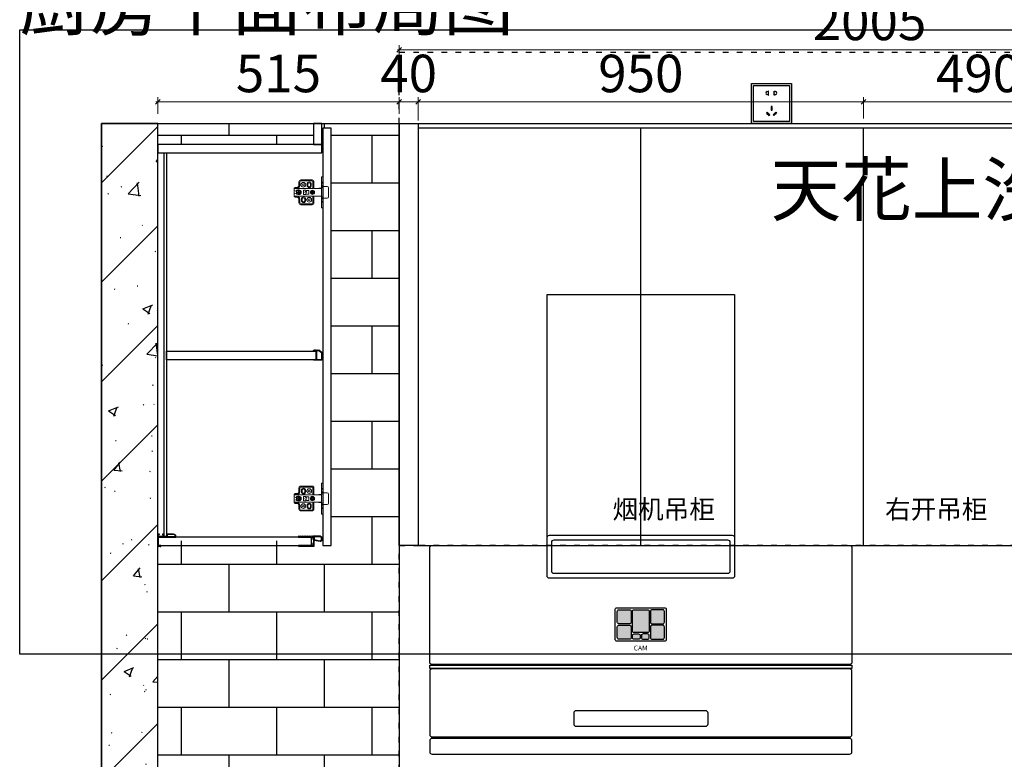
# Model space of a CAD drawing. Units: millimetres. Extents: x 2164007 to 2205038, y -4460324 to -4426574.
# Drawn here: x 2194011 to 2196110, y -4444368 to -4442791 of the extents above; entities that cross this region are included whole.
import ezdxf
from ezdxf.enums import TextEntityAlignment as Align

# ---------------------------------------------------------------- set-up
doc = ezdxf.new("R2010")
doc.units = ezdxf.units.MM
doc.linetypes.add('$0$ACAD_ISO03W100', pattern=[30, 12, -18])
for name, color, linetype in [('ZB_厨柜', 7, 'Continuous'), ('地柜线', 7, 'Continuous'), ('帝森木制品', 7, 'Continuous'), ('曾工木制品', 7, 'Continuous')]:
    doc.layers.add(name, color=color, linetype=linetype)
doc.styles.add('Chen-细体', font='txt')
doc.styles.add('STYLE3', font='txt')
doc.styles.add('ZB_宋体', font='txt')
doc.styles.add('帝森标注0.5', font='txt', dxfattribs={"width": 0.5})
doc.dimstyles.new('帝森标注', dxfattribs={"dimscale": 20, "dimtxt": 4, "dimasz": 0.5, "dimexe": 0.5, "dimexo": 1, "dimgap": 0.5, "dimtad": 1, "dimdec": 0, "dimdsep": 46, "dimtxsty": '帝森标注0.5', "dimblk": 'OBLIQUE', "dimcen": 2.5, "dimdle": 0.2, "dimclrd": 3, "dimclre": 3, "dimclrt": 1, "dimadec": 0, "dimazin": 0, "dimtfac": 1, "dimtdec": 0, "dimtix": 1, "dimtmove": 1, "dimatfit": 2, "dimldrblk": 'CCD_Leader_Arrow', "dimfxl": 2, "dimfxlon": 1, "dimtfill": 1, "dimlwd": 5, "dimlwe": 5, "dimarcsym": 0})

# ---------------------------------------------------------------- blocks, each defined once
blk = doc.blocks.new('XDBXC')
h = blk.add_hatch(color=151)
h.dxf.hatch_style = 1
edge = h.paths.add_edge_path()
edge.add_arc((16737.4, 9973.7), 3.6, 90, 180, ccw=False)
edge.add_line((16737.4, 9977.3), (16760.1, 9977.3))
edge.add_arc((16760.1, 9973.7), 3.6, 0, 90, ccw=False)
edge.add_line((16763.7, 9973.7), (16763.7, 9951))
edge.add_arc((16760.1, 9951), 3.6, 270, 360, ccw=False)
edge.add_line((16760.1, 9947.4), (16737.4, 9947.4))
edge.add_arc((16737.4, 9951), 3.6, 180, 270, ccw=False)
edge.add_line((16733.8, 9951), (16733.8, 9973.7))
edge = h.paths.add_edge_path()
edge.add_arc((16737.4, 9940.8), 3.6, 90, 180, ccw=False)
edge.add_line((16737.4, 9944.4), (16760.1, 9944.4))
edge.add_arc((16760.1, 9940.8), 3.6, 0, 90, ccw=False)
edge.add_line((16763.7, 9940.8), (16763.7, 9918.1))
edge.add_arc((16760.1, 9918.1), 3.6, 270, 360, ccw=False)
edge.add_line((16760.1, 9914.5), (16737.4, 9914.5))
edge.add_arc((16737.4, 9918.1), 3.6, 180, 270, ccw=False)
edge.add_line((16733.8, 9918.1), (16733.8, 9940.8))
h = blk.add_hatch(color=154)
h.dxf.hatch_style = 1
edge = h.paths.add_edge_path()
edge.add_arc((16769.8, 9973.7), 3.6, 90, 180, ccw=False)
edge.add_line((16769.8, 9977.3), (16798.2, 9977.3))
edge.add_arc((16798.2, 9973.7), 3.6, 0, 90, ccw=False)
edge.add_line((16801.8, 9973.7), (16801.8, 9932.3))
edge.add_arc((16798.2, 9932.3), 3.6, -90, 0, ccw=False)
edge.add_line((16798.2, 9928.7), (16769.8, 9928.7))
edge.add_arc((16769.8, 9932.3), 3.6, 180, 270, ccw=False)
edge.add_line((16766.2, 9932.3), (16766.2, 9973.7))
edge = h.paths.add_edge_path()
edge.add_arc((16798.2, 9922.3), 3.6, 0, 90)
edge.add_line((16798.2, 9925.9), (16788.9, 9925.9))
edge.add_arc((16788.9, 9922.3), 3.6, 90, 180)
edge.add_line((16785.3, 9922.3), (16785.3, 9918.1))
edge.add_arc((16788.9, 9918.1), 3.6, 180, 270)
edge.add_line((16788.9, 9914.5), (16798.2, 9914.5))
edge.add_arc((16798.2, 9918.1), 3.6, 270, 360)
edge.add_line((16801.8, 9918.1), (16801.8, 9922.3))
edge = h.paths.add_edge_path()
edge.add_arc((16769.8, 9922.3), 3.6, 90, 180, ccw=False)
edge.add_line((16769.8, 9925.9), (16779.2, 9925.9))
edge.add_arc((16779.2, 9922.3), 3.6, 0, 90, ccw=False)
edge.add_line((16782.8, 9922.3), (16782.8, 9918.1))
edge.add_arc((16779.2, 9918.1), 3.6, 270, 360, ccw=False)
edge.add_line((16779.2, 9914.5), (16769.8, 9914.5))
edge.add_arc((16769.8, 9918.1), 3.6, 180, 270, ccw=False)
edge.add_line((16766.2, 9918.1), (16766.2, 9922.3))
at = {"true_color": 0xbde580}
h = blk.add_hatch(color=71, dxfattribs=at)
h.dxf.hatch_style = 1
edge = h.paths.add_edge_path()
edge.add_arc((16830.6, 9973.7), 3.6, 0, 90)
edge.add_line((16830.6, 9977.3), (16807.9, 9977.3))
edge.add_arc((16807.9, 9973.7), 3.6, 90, 180)
edge.add_line((16804.3, 9973.7), (16804.3, 9951))
edge.add_arc((16807.9, 9951), 3.6, 180, 270)
edge.add_line((16807.9, 9947.4), (16830.6, 9947.4))
edge.add_arc((16830.6, 9951), 3.6, 270, 360)
edge.add_line((16834.2, 9951), (16834.2, 9973.7))
edge = h.paths.add_edge_path()
edge.add_arc((16830.6, 9940.8), 3.6, 0, 90)
edge.add_line((16830.6, 9944.4), (16807.9, 9944.4))
edge.add_arc((16807.9, 9940.8), 3.6, 90, 180)
edge.add_line((16804.3, 9940.8), (16804.3, 9918.1))
edge.add_arc((16807.9, 9918.1), 3.6, 180, 270)
edge.add_line((16807.9, 9914.5), (16830.6, 9914.5))
edge.add_arc((16830.6, 9918.1), 3.6, 270, 360)
edge.add_line((16834.2, 9918.1), (16834.2, 9940.8))
for p, q in [((16339, 9860.7), (16339, 9859.4)), ((16339, 9852.5), (16339, 9851.4)), ((17229, 9860.7), (17229, 9859.4)), ((17229, 9852.5), (17229, 9851.4)), ((16356, 9706.4), (16356, 9703.2)), ((16473.9, 9706.4), (16473.9, 9703.2)), ((16525.1, 9706.4), (16525.1, 9703.2)), ((16643, 9706.4), (16643, 9703.2)), ((16925.1, 9706.4), (16925.1, 9703.2)), ((17043, 9706.4), (17043, 9703.2)), ((17094.1, 9706.4), (17094.1, 9703.2)), ((17212, 9706.4), (17212, 9703.2))]:
    blk.add_line(p, q)
for points in [[(16584, 10131.3), (16584, 10649.5), (16984, 10649.5), (16984, 10131.3)], [(16771.8, 9703.2), (16771.8, 9703.2), (16771.8, 9706.4)], [(16796.2, 9706.4), (16796.2, 9706.4), (16796.2, 9703.2), (16796.2, 9703.2)]]:
    blk.add_lwpolyline(points)
for points in [[(16584, 10131.3, -0.414214), (16589, 10136.3), (16979, 10136.3, -0.414214), (16984, 10131.3), (16984, 10049.5, -0.414214), (16979, 10044.5), (16589, 10044.5, -0.414214), (16584, 10049.5)], [(16334, 9711.4, 0.414214), (16339, 9706.4), (17229, 9706.4, 0.414214), (17234, 9711.4), (17234, 9846.4, 0.414214), (17229, 9851.4), (16339, 9851.4, 0.414214), (16334, 9846.4)], [(16334, 9674.5, 0.414214), (16339, 9669.5), (17229, 9669.5, 0.414214), (17234, 9674.5), (17234, 9698.2, 0.414214), (17229, 9703.2), (16339, 9703.2, 0.414214), (16334, 9698.2)]]:
    blk.add_lwpolyline(points, format="xyb", close=True)
at = {"color": 153}
for points in [[(16594, 10121.3, -0.414214), (16599, 10126.3), (16969, 10126.3, -0.414214), (16974, 10121.3), (16974, 10059.5, -0.414214), (16969, 10054.5), (16599, 10054.5, -0.414214), (16594, 10059.5)], [(16729.6, 9978.6, -0.414214), (16732.6, 9981.6), (16834.9, 9981.6, -0.414214), (16837.9, 9978.6), (16837.9, 9913.4, -0.414214), (16834.9, 9910.4), (16732.6, 9910.4, -0.414214), (16729.6, 9913.4)], [(16733.8, 9973.7, -0.414214), (16737.4, 9977.3), (16760.1, 9977.3, -0.414214), (16763.7, 9973.7), (16763.7, 9951, -0.414214), (16760.1, 9947.4), (16737.4, 9947.4, -0.414214), (16733.8, 9951)], [(16766.2, 9973.7, -0.414214), (16769.8, 9977.3), (16798.2, 9977.3, -0.414214), (16801.8, 9973.7), (16801.8, 9932.3, -0.414214), (16798.2, 9928.7), (16769.8, 9928.7, -0.414214), (16766.2, 9932.3)], [(16834.2, 9973.7, 0.414214), (16830.6, 9977.3), (16807.9, 9977.3, 0.414214), (16804.3, 9973.7), (16804.3, 9951, 0.414214), (16807.9, 9947.4), (16830.6, 9947.4, 0.414214), (16834.2, 9951)], [(16733.8, 9940.8, -0.414214), (16737.4, 9944.4), (16760.1, 9944.4, -0.414214), (16763.7, 9940.8), (16763.7, 9918.1, -0.414214), (16760.1, 9914.5), (16737.4, 9914.5, -0.414214), (16733.8, 9918.1)], [(16834.2, 9940.8, 0.414214), (16830.6, 9944.4), (16807.9, 9944.4, 0.414214), (16804.3, 9940.8), (16804.3, 9918.1, 0.414214), (16807.9, 9914.5), (16830.6, 9914.5, 0.414214), (16834.2, 9918.1)], [(16766.2, 9922.3, -0.414214), (16769.8, 9925.9), (16779.2, 9925.9, -0.414214), (16782.8, 9922.3), (16782.8, 9918.1, -0.414214), (16779.2, 9914.5), (16769.8, 9914.5, -0.414214), (16766.2, 9918.1)], [(16801.8, 9922.3, 0.414214), (16798.2, 9925.9), (16788.9, 9925.9, 0.414214), (16785.3, 9922.3), (16785.3, 9918.1, 0.414214), (16788.9, 9914.5), (16798.2, 9914.5, 0.414214), (16801.8, 9918.1)], [(16640.9, 9734, 0.414214), (16645.9, 9729), (16922.2, 9729, 0.414214), (16927.2, 9734), (16927.2, 9757.2, 0.414214), (16922.2, 9762.2), (16645.9, 9762.2, 0.414214), (16640.9, 9757.2)]]:
    blk.add_lwpolyline(points, format="xyb", close=True, dxfattribs=at)
blk.add_lwpolyline([(16984, 10114.5), (17229, 10114.5, -0.414214), (17234, 10109.5), (17234, 9865.7, -0.414214), (17229, 9860.7), (16339, 9860.7, -0.414214), (16334, 9865.7), (16334, 10109.5, -0.414214), (16339, 10114.5), (16584, 10114.5)], format="xyb")
blk.add_lwpolyline([(16334, 9859.4), (16334, 9859.4), (17234, 9859.4), (17234, 9859.4), (17234, 9852.5), (17234, 9852.5), (16334, 9852.5), (16334, 9852.5)], close=True)
at = {"color": 155, "style": 'Chen-细体'}
blk.add_text('CAM', height=10.45, dxfattribs=at).set_placement((16783.6, 9895.8), align=Align.MIDDLE_CENTER)
blk = doc.blocks.new('*U26')
blk.add_blockref('XDBXC', (-16206.8, -9554.5))
blk = doc.blocks.new('A$C09710BB6')
at = {"layer": '帝森木制品', "color": 4, "linetype": 'ByBlock', "lineweight": 5}
for p, q in [((58, 66), (61, 66)), ((58, 66), (58, 33)), ((61, 66), (61, 33)), ((0, 41.5), (2, 43.5)), ((6, 43.5), (2, 43.5)), ((10, 55.5), (10, 47.5)), ((12, 55.5), (12, 47.5)), ((38, 59.5), (14, 59.5)), ((38, 57.5), (14, 57.5)), ((27.5, 50.5), (27.5, 47.5)), ((29, 50.5), (29, 47.5)), ((35, 50.5), (35, 47.5)), ((36.5, 50.5), (36.5, 47.5)), ((40, 41), (40, 55.5)), ((40, 41), (42, 43)), ((42, 43), (42, 55.5)), ((58, 55), (61, 52)), ((61, 48), (58, 45)), ((58, 43), (61, 43)), ((61, 45.5), (70, 45.5)), ((62, 42), (62, 33)), ((73, 42.5), (73, 23.5)), ((0, 41.5), (0, 36.5)), ((6, 41.5), (0, 41.5)), ((0, 41), (58, 41)), ((0, 36.5), (0, 24.5)), ((3.7, 35.5), (0, 36.5)), ((3.7, 30.5), (0, 29.5)), ((0, 25), (58, 25)), ((6, 24.5), (0, 24.5)), ((0, 24.5), (2, 22.5)), ((6, 22.5), (2, 22.5)), ((5.8, 33.6), (8.5, 33.6)), ((5.8, 32.5), (8.5, 32.5)), ((8, 38), (10, 38)), ((8, 28), (10, 28)), ((8.5, 33.6), (8.5, 37.3)), ((9.6, 36.6), (8.5, 36.6)), ((8.5, 28.8), (8.5, 32.5)), ((9.6, 29.4), (8.5, 29.4)), ((9.6, 33.6), (9.6, 37.2)), ((9.6, 33.6), (12.2, 33.6)), ((9.6, 28.8), (9.6, 32.5)), ((9.6, 32.5), (12.2, 32.5)), ((20, 37.8), (20, 28.3)), ((25, 37.8), (20, 37.8)), ((25, 28.3), (20, 28.3)), ((25, 37.8), (25, 37)), ((31, 37), (25, 37)), ((25, 29), (25, 28.3)), ((31, 29), (25, 29)), ((31, 37), (31, 29)), ((35.5, 33.6), (38.5, 33.6)), ((35.5, 32.5), (38.5, 32.5)), ((38.5, 33.6), (38.5, 36.5)), ((38.5, 29.5), (38.5, 32.5)), ((39.6, 33.6), (39.6, 36.5)), ((39.6, 33.6), (42.5, 33.6)), ((39.6, 29.5), (39.6, 32.5)), ((39.6, 32.5), (42.5, 32.5)), ((40, 10.5), (40, 25)), ((40, 25), (42, 23)), ((42, 10.5), (42, 23)), ((52.5, 41.6), (52.5, 41)), ((52.5, 41.6), (56.5, 41.6)), ((52.5, 24.4), (52.5, 25)), ((52.5, 24.4), (56.5, 24.4)), ((56.5, 41.6), (56.5, 41)), ((56.5, 24.4), (56.5, 25)), ((58, 0), (58, 33)), ((58, 23), (61, 23)), ((61, 18), (58, 21)), ((61, 0), (61, 33)), ((62, 24), (62, 33)), ((73, 23.5), (73, 33)), ((10, 18.5), (10, 10.5)), ((12, 18.5), (12, 10.5)), ((14, 8.5), (38, 8.5)), ((14, 6.5), (38, 6.5)), ((15.5, 15.5), (15.5, 18.5)), ((17, 15.5), (17, 18.5)), ((23, 15.5), (23, 18.5)), ((24.5, 15.5), (24.5, 18.5)), ((58, 11), (61, 14)), ((58, 0), (61, 0)), ((61, 20.5), (70, 20.5))]:
    blk.add_line(p, q, dxfattribs=at)
for centre, radius in [((19.5, 49), 5), ((19.5, 49), 2), ((25, 33), 2), ((32, 17), 5), ((39, 33), 4.5), ((39, 33), 3.5), ((32, 17), 2)]:
    blk.add_circle(centre, radius, dxfattribs=at)
for centre, radius, start, end in [((6, 47.5), 6, 270, 0), ((6, 47.5), 4, 270, 0), ((14, 55.5), 4, 90, 180), ((14, 55.5), 2, 90, 180), ((32, 50.5), 4.5, 0, 180), ((32, 47.5), 4.5, 180, 0), ((32, 50.5), 3, 0, 180), ((32, 47.5), 3, 180, 0), ((38, 55.5), 4, 0, 90), ((38, 55.5), 2, 0, 90), ((60.7, 41.7), 1.32, 13.8617, 77.6771), ((70, 42.5), 3, 0, 90), ((8, 33), 5, 90, 150), ((8, 33), 5, 210, 270), ((9, 33), 4.25, 97.4356, 180), ((9, 33), 4.25, 180, 262.5644), ((9, 33), 3.25, 170.2569, 189.7431), ((6, 18.5), 6, 0, 90), ((6, 18.5), 4, 0, 90), ((9, 33), 4.25, 0, 82.5644), ((9, 33), 4.25, 277.4356, 0), ((10, 33), 5, 270, 90), ((9, 33), 3.25, 350.2569, 9.7431), ((20, 18.5), 4.5, 0, 180), ((20, 18.5), 3, 0, 180), ((60.7, 24.3), 1.32, 282.3229, 346.1383), ((70, 23.5), 3, 270, 0), ((14, 10.5), 4, 180, 270), ((14, 10.5), 2, 180, 270), ((20, 15.5), 4.5, 180, 0), ((20, 15.5), 3, 180, 0), ((38, 10.5), 2, 270, 0), ((38, 10.5), 4, 270, 0)]:
    blk.add_arc(centre, radius, start, end, dxfattribs=at)
blk = doc.blocks.new('吊柜前拉条')
at = {"layer": '帝森木制品', "color": 4}
for points in [[(-18, 0, 0.049876), (-20, -0.2, 0.1), (-24, -0.2, 0.1), (-28, -0.2, 0.1), (-32, -0.2, 0.1), (-36, -0.2, 0.1), (-40, -0.2, 0.1), (-44, -0.2, 0.1), (-48, -0.2, 0.049876), (-50, 0), (-50, -1.5), (-22, -1.5), (-22, -6.2), (-21, -6.2), (-21, -1.5), (-17.5, -1.5), (-17.5, -19.5), (-21, -19.5), (-21, -14.8), (-22, -14.8), (-22, -19.5), (-50, -19.5), (-50, -21, 0.049876), (-48, -20.8, 0.1), (-44, -20.8, 0.1), (-40, -20.8, 0.1), (-36, -20.8, 0.1), (-32, -20.8, 0.1), (-28, -20.8, 0.1), (-24, -20.8, 0.1), (-20, -20.8, 0.049876), (-16.5, -21, 0.1), (-16.5, -17, 0.1), (-16.5, -13, 0.1), (-16.5, -9, 0.024378), (-16.4, -8), (-3.5, -10.4, 0.467928), (0, -7.4), (0, -3, 0.414214), (-3, 0)], [(-16.5, -7), (-3.4, -9.4, 0.467928), (-1, -7.4), (-1, -3.2, 0.414214), (-3, -1.2), (-16.5, -1.2)]]:
    blk.add_lwpolyline(points, format="xyb", close=True, dxfattribs=at)
blk = doc.blocks.new('底板后抗弯条')
at = {"layer": '帝森木制品', "color": 4}
for points in [[(39, -6), (39, -5, 0.414214), (34, 0), (19, 0), (19, 0), (19, -5), (14, -5), (14, 0), (14, 0), (13, 0), (13, -0.2), (10, -0.2), (10, -1.2), (13, -1.2), (13, -5), (1, -5), (1, -1), (4, -1), (4, 0), (0, 0), (0, 0), (0, -26), (0, -26), (0, -26, 0.084696), (3.5, -25.5, 0.084696), (7, -26), (7, -26), (7, -24), (1, -24), (1, -6)], [(34, -1), (20, -1), (20, -5), (38, -5, 0.414214)]]:
    blk.add_lwpolyline(points, format="xyb", close=True, dxfattribs=at)
blk = doc.blocks.new('层板抗弯条')
at = {"layer": '帝森木制品', "color": 4}
blk.add_lwpolyline([(1.5, -20.5, 0.2), (4.5, -20.5, 0.06958), (5.5, -20.8, 0.205746), (6.3, -20.5), (11.9, -15.9, 0.289241), (12, -15.7, 0.054075), (11.9, -15.3, 0.146356), (11.7, -12.3, 0.2), (11.7, -9.3, 0.2), (11.7, -6.3, 0.2), (11.7, -3.3, 0.2), (11.7, -0.3, 0.09902), (12, 1.2, 0.09902), (10.5, 0.9, 0.2), (7.5, 0.9, 0.2), (4.5, 0.9, 0.2), (1.5, 0.9, 0.2), (-1.5, 0.9, 0.2), (-4.5, 0.9, 0.09902), (-6, 1.2), (-6, 0), (0, 0), (0, -19.8), (-4, -19.8, -0.414214), (-5, -18.8), (-5, -18), (-6, -18), (-6, -18.8, 0.414214), (-4, -20.8), (-3, -20.8, 0.09902), (-1.5, -20.5, 0.2), (1.5, -20.5)], format="xyb", dxfattribs=at)
blk.add_lwpolyline([(11, -15.3), (11, 0), (1, 0), (1, -19.8), (5.6, -19.8)], close=True, dxfattribs=at)
blk.add_lwpolyline([(12, -15.8), (12, -15.8)], dxfattribs=at)
blk = doc.blocks.new('A$C04CD3128')
at = {"layer": '帝森木制品', "color": 1, "ltscale": 200}
for p, q in [((5, 5), (5, 95)), ((5, 95), (95, 95)), ((42.3, 81.1), (41.6, 81.1)), ((41.6, 81.1), (41.6, 79.3)), ((42.3, 71.1), (42.3, 81.1)), ((56.9, 71.1), (56.9, 81.1)), ((56.9, 81.1), (57.6, 81.1)), ((57.6, 81.1), (57.6, 79.3)), ((95, 95), (95, 5)), ((41.6, 72.9), (41.6, 71.1)), ((41.6, 71.1), (42.3, 71.1)), ((57.6, 71.1), (56.9, 71.1)), ((57.6, 72.9), (57.6, 71.1)), ((39.2, 27.7), (37.4, 25.9)), ((37.4, 25.9), (44, 19.3)), ((45.8, 21.1), (39.2, 27.7)), ((49, 42.6), (49, 33.3)), ((51.6, 42.6), (49, 42.6)), ((49, 33.3), (51.6, 33.3)), ((51.6, 33.3), (51.6, 42.6)), ((54.5, 21.1), (61.1, 27.7)), ((63, 25.9), (56.3, 19.3)), ((61.1, 27.7), (63, 25.9)), ((95, 5), (5, 5)), ((44, 19.3), (45.8, 21.1)), ((56.3, 19.3), (54.5, 21.1))]:
    blk.add_line(p, q, dxfattribs=at)
blk.add_lwpolyline([(0, 100), (100, 100), (100, 0), (0, 0)], close=True, dxfattribs=at)
for centre, start, end in [((39.9, 76.1), 61.8574, 298.1426), ((59.4, 76.1), 241.8574, 118.1426)]:
    blk.add_arc(centre, 3.67, start, end, dxfattribs=at)
blk = doc.blocks.new('_Oblique')
at = {"color": 0, "linetype": 'ByBlock', "lineweight": -2}
blk.add_line((-0.5, -0.5), (0.5, 0.5), dxfattribs=at)
blk = doc.blocks.new('*D188')
at = {"layer": 'Defpoints', "color": 0, "transparency": 16777216}
for p in [(2194860.6, -4442966), (2194820.6, -4443012), (2194860.6, -4443012)]:
    blk.add_point(p, dxfattribs=at)
at = {"layer": '地柜线', "color": 3, "lineweight": 5, "transparency": 16777216}
for p, q in [((2194820.6, -4442992), (2194820.6, -4442956)), ((2194860.6, -4442992), (2194860.6, -4442956)), ((2194820.6, -4442966), (2194810.6, -4442966)), ((2194820.6, -4442966), (2194860.6, -4442966)), ((2194860.6, -4442966), (2194870.6, -4442966))]:
    blk.add_line(p, q, dxfattribs=at)
at = {"layer": '地柜线', "color": 3, "lineweight": 5, "transparency": 16777216, "xscale": 10, "yscale": 10, "zscale": 10}
blk.add_blockref('_Oblique', (2194820.6, -4442966), dxfattribs=at)
at = {"layer": '地柜线', "color": 3, "lineweight": 5, "transparency": 16777216, "xscale": 10, "yscale": 10, "zscale": 10, "rotation": 180}
blk.add_blockref('_Oblique', (2194860.6, -4442966), dxfattribs=at)
at = {"layer": '地柜线', "color": 1, "transparency": 16777216, "insert": (2194840.6, -4442916), "char_height": 80, "attachment_point": 5, "style": '帝森标注0.5', "bg_fill": 3, "box_fill_scale": 1.1, "bg_fill_color": 256, "bg_fill_true_color": 13158600, "bg_fill_transparency": 0}
blk.add_mtext('40', dxfattribs=at)
blk = doc.blocks.new('CCD_Leader_Arrow')
at = {"color": 50, "linetype": 'ByBlock'}
blk.add_line((0, 0), (-1, 0), dxfattribs=at)
for points in [[(-0.86, 0.67), (-0.6, 0.85), (-0.24, 0), (0, 0)], [(-0.86, -0.67), (-0.6, -0.85), (-0.24, 0), (0, 0)]]:
    blk.add_solid(points, dxfattribs=at)
blk = doc.blocks.new('*D189')
at = {"layer": 'Defpoints', "color": 0, "transparency": 16777216}
for p in [(2195810.6, -4442966), (2195810.6, -4443022), (2194860.6, -4443122)]:
    blk.add_point(p, dxfattribs=at)
at = {"layer": '地柜线', "color": 3, "lineweight": 5, "transparency": 16777216}
for p, q in [((2194860.6, -4443006), (2194860.6, -4442956)), ((2195810.6, -4443002), (2195810.6, -4442956)), ((2194856.6, -4442966), (2195814.6, -4442966))]:
    blk.add_line(p, q, dxfattribs=at)
at = {"layer": '地柜线', "color": 3, "lineweight": 5, "transparency": 16777216, "xscale": 10, "yscale": 10, "zscale": 10, "rotation": 180}
blk.add_blockref('_Oblique', (2194860.6, -4442966), dxfattribs=at)
at = {"layer": '地柜线', "color": 3, "lineweight": 5, "transparency": 16777216, "xscale": 10, "yscale": 10, "zscale": 10}
blk.add_blockref('_Oblique', (2195810.6, -4442966), dxfattribs=at)
at = {"layer": '地柜线', "color": 1, "transparency": 16777216, "insert": (2195335.6, -4442916), "char_height": 80, "attachment_point": 5, "style": '帝森标注0.5', "bg_fill": 3, "box_fill_scale": 1.1, "bg_fill_color": 256, "bg_fill_true_color": 13158600, "bg_fill_transparency": 0}
blk.add_mtext('950', dxfattribs=at)
blk = doc.blocks.new('*D190')
at = {"layer": 'Defpoints', "color": 0, "transparency": 16777216}
for p in [(2196300.6, -4442966), (2195810.6, -4443022), (2196300.6, -4443022)]:
    blk.add_point(p, dxfattribs=at)
at = {"layer": '地柜线', "color": 3, "lineweight": 5, "transparency": 16777216}
for p, q in [((2195810.6, -4443002), (2195810.6, -4442956)), ((2196300.6, -4443002), (2196300.6, -4442956)), ((2195806.6, -4442966), (2196304.6, -4442966))]:
    blk.add_line(p, q, dxfattribs=at)
at = {"layer": '地柜线', "color": 3, "lineweight": 5, "transparency": 16777216, "xscale": 10, "yscale": 10, "zscale": 10, "rotation": 180}
blk.add_blockref('_Oblique', (2195810.6, -4442966), dxfattribs=at)
at = {"layer": '地柜线', "color": 3, "lineweight": 5, "transparency": 16777216, "xscale": 10, "yscale": 10, "zscale": 10}
blk.add_blockref('_Oblique', (2196300.6, -4442966), dxfattribs=at)
at = {"layer": '地柜线', "color": 1, "transparency": 16777216, "insert": (2196055.6, -4442916), "char_height": 80, "attachment_point": 5, "style": '帝森标注0.5', "bg_fill": 3, "box_fill_scale": 1.1, "bg_fill_color": 256, "bg_fill_true_color": 13158600, "bg_fill_transparency": 0}
blk.add_mtext('490', dxfattribs=at)
blk = doc.blocks.new('*D193')
at = {"layer": 'Defpoints', "color": 0, "transparency": 16777216}
for p in [(2194305.6, -4442966), (2194305.6, -4443012), (2194820.6, -4443012)]:
    blk.add_point(p, dxfattribs=at)
at = {"layer": '地柜线', "color": 3, "lineweight": 5, "transparency": 16777216}
for p, q in [((2194305.6, -4442992), (2194305.6, -4442956)), ((2194820.6, -4442992), (2194820.6, -4442956)), ((2194824.6, -4442966), (2194301.6, -4442966))]:
    blk.add_line(p, q, dxfattribs=at)
at = {"layer": '地柜线', "color": 3, "lineweight": 5, "transparency": 16777216, "xscale": 10, "yscale": 10, "zscale": 10, "rotation": 180}
blk.add_blockref('_Oblique', (2194305.6, -4442966), dxfattribs=at)
at = {"layer": '地柜线', "color": 3, "lineweight": 5, "transparency": 16777216, "xscale": 10, "yscale": 10, "zscale": 10}
blk.add_blockref('_Oblique', (2194820.6, -4442966), dxfattribs=at)
at = {"layer": '地柜线', "color": 1, "transparency": 16777216, "insert": (2194563.1, -4442916), "char_height": 80, "attachment_point": 5, "style": '帝森标注0.5', "bg_fill": 3, "box_fill_scale": 1.1, "bg_fill_color": 256, "bg_fill_true_color": 13158600, "bg_fill_transparency": 0}
blk.add_mtext('515', dxfattribs=at)
blk = doc.blocks.new('*D218')
at = {"layer": 'Defpoints', "color": 0, "transparency": 16777216}
for p in [(2196825.6, -4442855), (2194820.6, -4443012), (2196825.6, -4443012)]:
    blk.add_point(p, dxfattribs=at)
at = {"layer": '地柜线', "color": 3, "lineweight": 5, "transparency": 16777216}
for p, q in [((2194816.6, -4442855), (2196829.6, -4442855)), ((2194820.6, -4442895), (2194820.6, -4442845)), ((2196825.6, -4442895), (2196825.6, -4442845))]:
    blk.add_line(p, q, dxfattribs=at)
at = {"layer": '地柜线', "color": 3, "lineweight": 5, "transparency": 16777216, "xscale": 10, "yscale": 10, "zscale": 10, "rotation": 180}
blk.add_blockref('_Oblique', (2194820.6, -4442855), dxfattribs=at)
at = {"layer": '地柜线', "color": 3, "lineweight": 5, "transparency": 16777216, "xscale": 10, "yscale": 10, "zscale": 10}
blk.add_blockref('_Oblique', (2196825.6, -4442855), dxfattribs=at)
at = {"layer": '地柜线', "color": 1, "transparency": 16777216, "insert": (2195823.1, -4442805), "char_height": 80, "attachment_point": 5, "style": '帝森标注0.5', "bg_fill": 3, "box_fill_scale": 1.1, "bg_fill_color": 256, "bg_fill_true_color": 13158600, "bg_fill_transparency": 0}
blk.add_mtext('2005', dxfattribs=at)
blk = doc.blocks.new('re')
at = {"layer": '地柜线', "color": 2, "linetype": '$0$ACAD_ISO03W100'}
for points in [[(2196825.6, -4432768), (2194820.6, -4432768), (2194820.6, -4431716), (2196825.6, -4431716)], [(2196825.6, -4433518), (2194820.6, -4433518), (2194820.6, -4432768), (2196825.6, -4432768)], [(2194820.6, -4434318), (2196825.6, -4434318), (2196825.6, -4433518), (2194820.6, -4433518)]]:
    blk.add_lwpolyline(points, close=True, dxfattribs=at)

msp = doc.modelspace()

# ---------------------------------------------------------------- hatches: boundary and pattern name
at = {"layer": '地柜线'}
h = msp.add_hatch(dxfattribs=at)
h.set_pattern_fill('钢筋混凝土', color=8, scale=30, pattern_type=2)
h.set_pattern_definition([(45, (-2540.37, -37255), (-106.066017, 106.066017), []), (50, (-2540.37, -37255), (215.178055, -18.8256405), [22.5, -247.5]), (355, (-2540.37, -37255), (-41.6254, 225.65764), [18, -198]), (100.4514, (-2522.44, -37256.57), (173.5528145, 206.831863), [19.122057, -210.342634]), (46.1842, (-2540.37, -37195), (320.172315, -49.655704), [33.75, -371.25]), (96.6356, (-2513.7, -37199.14), (280.398812, 292.235361), [28.683086, -315.5139]), (351.1842, (-2540.37, -37195), (280.398584, 292.23558), [27, -297]), (21, (-2510.37, -37210), (179.0721156, -120.785667), [22.5, -247.5]), (326, (-2510.37, -37210), (72.9946, 217.545014), [18, -198]), (71.4514, (-2495.44, -37220.07), (252.066789, 96.759149), [19.122057, -210.342634]), (37.5, (-2540.37, -37255), (3.6479566, 99.8681561), [1.5, -195.6, 1.5, -201, 1.5, -198.75]), (7.5, (-2540.37, -37255), (78.9208612, 118.3235136), [1.5, -114.6, 1.5, -191.1, 1.5, -75.75]), (327.5, (-2607.27, -37255), (160.1467309, -6.7664615), [1.5, -75, 1.5, -234, 1.5, -310.5]), (317.5, (-2637.27, -37255), (174.955851, 30.0314947), [1.5, -97.5, 1.5, -155.4, 1.5, -220.5])])
h.paths.add_polyline_path([(2194305.6, -4443012), (2194185.6, -4443012), (2194185.6, -4445462), (2194305.6, -4445462)])
h = msp.add_hatch(dxfattribs=at)
h.set_pattern_fill('AR-B816', color=8, scale=0.5)
h.set_pattern_definition([(0, (-2540.37, -37255), (0, 101.6), []), (90, (-2540.37, -37255), (-101.6, 101.6), [101.6, -101.6])])
h.paths.add_polyline_path([(2194305.6, -4443012), (2194820.6, -4443012), (2194820.6, -4444652), (2194305.6, -4444652)])

# ---------------------------------------------------------------- linework, layer by layer
at = {"layer": '地柜线', "color": 8}
for points in [[(2194305.6, -4443012), (2194185.6, -4443012), (2194185.6, -4445462), (2194305.6, -4445462)], [(2194185.6, -4443012), (2196945.6, -4443012), (2196945.6, -4445462), (2194185.6, -4445462)]]:
    msp.add_lwpolyline(points, close=True, dxfattribs=at)
at = {"layer": '地柜线'}
for points in [[(2194820.6, -4443012), (2194860.6, -4443012), (2194860.6, -4443912), (2194820.6, -4443912)], [(2194860.6, -4443912), (2196790.6, -4443912), (2196790.6, -4443022), (2194860.6, -4443022)]]:
    msp.add_lwpolyline(points, close=True, dxfattribs=at)
for points in [[(2195335.6, -4443912), (2195335.6, -4443022)], [(2195810.6, -4443912), (2195810.6, -4443022)]]:
    msp.add_lwpolyline(points, dxfattribs=at)

# ---------------------------------------------------------------- block references
msp.add_blockref('*U26', (2194758.4, -4444472))
at = {"layer": '帝森木制品', "xscale": 0.85, "yscale": 0.85, "zscale": 0.85}
msp.add_blockref('A$C04CD3128', (2195571.6, -4443012), dxfattribs=at)

# ---------------------------------------------------------------- texts
at = {"color": 2, "style": 'STYLE3'}
msp.add_text('厨房平面布局图', height=110.32, dxfattribs=at).set_placement((2194011.4, -4442812.3))
at = {"layer": 'ZB_厨柜', "color": 2, "char_height": 40, "attachment_point": 1, "style": 'ZB_宋体'}
for s, insert in [('{\\C256;烟机吊柜}', (2195275.2, -4443814.8)), ('{\\C256;右开吊柜}', (2195856.2, -4443814.8))]:
    msp.add_mtext(s, dxfattribs=dict(at, insert=insert))

# ---------------------------------------------------------------- next in the draw order: wipeouts: each hides what was drawn before it
msp.add_wipeout([(2194305.6, -4443902), (2194675.6, -4443902), (2194675.6, -4443022), (2194655.6, -4443022), (2194655.6, -4443012), (2194637.6, -4443012), (2194637.6, -4443057), (2194305.6, -4443057)]).dxf.layer = '地柜线'

# ---------------------------------------------------------------- next in the draw order: linework, layer by layer
at = {"layer": '地柜线', "color": 8}
msp.add_lwpolyline([(2194305.6, -4443012), (2194820.6, -4443012), (2194820.6, -4444652), (2194305.6, -4444652)], close=True, dxfattribs=at)
at = {"layer": '帝森木制品'}
for points in [[(2194655.6, -4443012), (2194637.6, -4443012), (2194637.6, -4443057), (2194655.6, -4443057)], [(2194675.6, -4443022), (2194657.6, -4443022), (2194657.6, -4443912), (2194675.6, -4443912)], [(2194655.6, -4443057), (2194305.6, -4443057), (2194305.6, -4443075), (2194655.6, -4443075)], [(2194319.6, -4443075), (2194324.6, -4443075), (2194324.6, -4443893), (2194319.6, -4443893)], [(2194324.6, -4443498), (2194643.6, -4443498), (2194643.6, -4443516), (2194324.6, -4443516)], [(2194633.6, -4443894), (2194306.6, -4443894), (2194306.6, -4443912), (2194633.6, -4443912)]]:
    msp.add_lwpolyline(points, close=True, dxfattribs=at)

# ---------------------------------------------------------------- next in the draw order: block references
at = {"layer": '帝森木制品', "xscale": -1, "rotation": 180}
msp.add_blockref('层板抗弯条', (2194643.6, -4443516), dxfattribs=at)
at = {"layer": '帝森木制品'}
for name, p in [('底板后抗弯条', (2194305.6, -4443888)), ('吊柜前拉条', (2194655.6, -4443892.5))]:
    msp.add_blockref(name, p, dxfattribs=at)
at = {"layer": '曾工木制品', "color": 4}
msp.add_blockref('A$C09710BB6', (2194596.6, -4443192), dxfattribs=at)
at = {"layer": '曾工木制品', "color": 4, "xscale": -1, "rotation": 180}
msp.add_blockref('A$C09710BB6', (2194596.6, -4443779), dxfattribs=at)

# ---------------------------------------------------------------- next in the draw order: dimensions: what is measured, and where the dimension line sits
at = {"layer": '地柜线'}
dim = msp.add_linear_dim(base=(2194860.6, -4442966), p1=(2194820.6, -4443012), p2=(2194860.6, -4443012), dimstyle='帝森标注', dxfattribs=at)
dim.commit()
dim.dimension.update_dxf_attribs({"geometry": '*D188', "text_midpoint": (2194840.6, -4442916)})

# ---------------------------------------------------------------- next in the draw order: dimensions: what is measured, and where the dimension line sits
for base, p1, p2, picture, middle in [((2194305.6, -4442966), (2194820.6, -4443012), (2194305.6, -4443012), '*D193', (2194563.1, -4442916)), ((2195810.6, -4442966), (2194860.6, -4443122), (2195810.6, -4443022), '*D189', (2195335.6, -4442916))]:
    dim = msp.add_linear_dim(base=base, p1=p1, p2=p2, dimstyle='帝森标注', dxfattribs=at)
    dim.commit()
    dim.dimension.update_dxf_attribs({"geometry": picture, "text_midpoint": middle})

# ---------------------------------------------------------------- next in the draw order: texts
at = {"color": 2, "style": 'STYLE3'}
msp.add_text('天花上没灯线', height=110.32, dxfattribs=at).set_placement((2195612.4, -4443208.3))

# ---------------------------------------------------------------- next in the draw order: dimensions: what is measured, and where the dimension line sits
at = {"layer": '地柜线'}
dim = msp.add_linear_dim(base=(2196300.6, -4442966), p1=(2195810.6, -4443022), p2=(2196300.6, -4443022), dimstyle='帝森标注', dxfattribs=at)
dim.commit()
dim.dimension.update_dxf_attribs({"geometry": '*D190', "text_midpoint": (2196055.6, -4442916)})

# ---------------------------------------------------------------- next in the draw order: dimensions: what is measured, and where the dimension line sits
dim = msp.add_linear_dim(base=(2196825.6, -4442855), p1=(2194820.6, -4443012), p2=(2196825.6, -4443012), dimstyle='帝森标注', dxfattribs=at)
dim.commit()
dim.dimension.update_dxf_attribs({"geometry": '*D218', "text_midpoint": (2195823.1, -4442805)})

# ---------------------------------------------------------------- next in the draw order: linework, layer by layer
at = {"layer": '地柜线', "color": 5}
msp.add_lwpolyline([(2194011.4, -4442812.3), (2197707, -4442812.3), (2197707, -4444144), (2194011.4, -4444144)], close=True, dxfattribs=at)

# ---------------------------------------------------------------- next in the draw order: block references
at = {"layer": '地柜线'}
msp.add_blockref('re', (0, -11144), dxfattribs=at)

doc.saveas('drawing.dxf')
